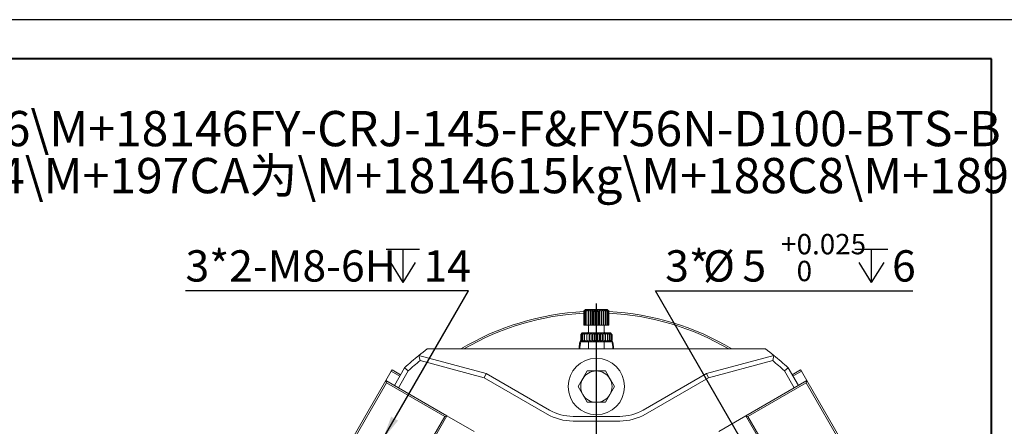
# Model space of a CAD drawing. Units: millimetres. Extents: x 0 to 512, y -1 to 558.
# Drawn here: x 291 to 417, y 245 to 297 of the extents above; entities that cross this region are included whole.
import ezdxf

# ---------------------------------------------------------------- set-up
doc = ezdxf.new("R2010")
doc.units = ezdxf.units.MM
doc.layers.add('图框', color=179, linetype='Continuous')
doc.styles.add('SLDTEXTSTYLE0', font='TXT', dxfattribs={"width": 0.7, "bigfont": 'bigfont'})
doc.styles.add('SLDTEXTSTYLE1', font='TXT', dxfattribs={"width": 0.7})
doc.dimstyles.new('SLDDIMSTYLE2', dxfattribs={"dimtxt": 4, "dimasz": 3, "dimexe": 0, "dimexo": 0.0625, "dimgap": 1, "dimtad": 0, "dimtih": 1, "dimtoh": 1, "dimlfac": 2.5, "dimrnd": 1e-09, "dimzin": 12, "dimdsep": 46, "dimtxsty": 'SLDTEXTSTYLE1', "dimblk1": 'NONE', "dimsah": 1, "dimcen": 0, "dimadec": 0, "dimazin": 3, "dimtfac": 1, "dimtmove": 0, "dimatfit": 3, "dimldrblk": 'NONE', "dimfxl": 0, "dimfrac": 2, "dimtolj": 1, "dimtzin": 12, "dimarcsym": 0})
doc.dimstyles.new('SLDDIMSTYLE3', dxfattribs={"dimtxt": 4, "dimasz": 3, "dimexe": 0, "dimexo": 0.0625, "dimgap": 1, "dimtad": 0, "dimtih": 1, "dimtoh": 1, "dimdec": 3, "dimlfac": 2.5, "dimrnd": 1e-09, "dimzin": 12, "dimdsep": 46, "dimtxsty": 'SLDTEXTSTYLE1', "dimblk1": 'NONE', "dimsah": 1, "dimcen": 0, "dimadec": 0, "dimazin": 3, "dimtol": 1, "dimtp": 0.025, "dimtfac": 1, "dimtdec": 3, "dimtmove": 0, "dimatfit": 3, "dimldrblk": 'NONE', "dimfxl": 0, "dimfrac": 2, "dimtolj": 1, "dimarcsym": 0})

# ---------------------------------------------------------------- blocks, each defined once
blk = doc.blocks.new('SW_SYMBOL_HOLE_DEPTH')
at = {"layer": '图框', "color": 0}
for p, q in [((0, 875), (800, 875)), ((400, 875), (400, 75)), ((100, 555), (400, 75)), ((700, 555), (400, 75))]:
    blk.add_line(p, q, dxfattribs=at)
blk = doc.blocks.new('_D_7')
at = {"layer": '图框'}
for p, q in [((348.22, 262.41), (312.08, 262.41)), ((337.28, 243.47), (348.22, 262.41)), ((335.92, 241.12), (337.28, 243.47))]:
    blk.add_line(p, q, dxfattribs=at)
blk.add_solid([(337.28, 243.47), (339.22, 245.82), (338.34, 246.33)], dxfattribs=at)
at = {"layer": '图框', "xscale": 0.005290909090909091, "yscale": 0.005290909090909091, "zscale": 0.005290909090909091}
blk.add_blockref('SW_SYMBOL_HOLE_DEPTH', (337.71, 263.06), dxfattribs=at)
at = {"layer": '图框', "char_height": 4, "attachment_point": 1, "style": 'SLDTEXTSTYLE1'}
for s, insert in [('3*2-M8-6H', (312.08, 267.57)), ('14', (342.47, 267.57))]:
    blk.add_mtext(s, dxfattribs=dict(at, insert=insert))
blk = doc.blocks.new('_NONE')
blk = doc.blocks.new('_D_8')
at = {"layer": '图框'}
for p, q in [((385.39, 239.36), (372.08, 262.41)), ((372.08, 262.41), (404.96, 262.41)), ((386.39, 237.63), (385.39, 239.36))]:
    blk.add_line(p, q, dxfattribs=at)
blk.add_solid([(385.39, 239.36), (384.33, 242.21), (383.45, 241.71)], dxfattribs=at)
at = {"layer": '图框', "xscale": 0.005290909090909091, "yscale": 0.005290909090909091, "zscale": 0.005290909090909091}
blk.add_blockref('SW_SYMBOL_HOLE_DEPTH', (397.53, 263.06), dxfattribs=at)
at = {"layer": '图框', "attachment_point": 1, "style": 'SLDTEXTSTYLE1'}
for s, insert, char_height in [('+', (388.12, 269.65), 2.6), ('0.025', (390.11, 269.65), 2.6), ('3*', (373.33, 267.57), 4), ('%%c', (378.17, 267.57), 4), ('5', (383.19, 267.57), 4), ('6', (402.29, 267.57), 4), ('0', (390.11, 266.22), 2.6)]:
    blk.add_mtext(s, dxfattribs=dict(at, insert=insert, char_height=char_height))
blk = doc.blocks.new('SW_CENTERMARKSYMBOL_0')
at = {"layer": '图框', "color": 0}
for p, q in [((0, 2), (0, 34.6)), ((-2, 0), (-34.6, 0)), ((0, 0), (-1, 0)), ((0, 0), (0, 1)), ((0, 0), (0, -1)), ((0, 0), (1, 0)), ((2, 0), (34.6, 0)), ((0, -2), (0, -34.6))]:
    blk.add_line(p, q, dxfattribs=at)
blk = doc.blocks.new('SW_NOTE_6')
at = {"layer": '图框', "color": 0, "char_height": 4.5, "attachment_point": 1, "style": 'SLDTEXTSTYLE0'}
for s, insert in [('组\\M+18D87\\M+18C8F\\M+18C5E\\M+18D86\\M+18146FY-CRJ-145-F&FY56N-D100-BTS-B', (0, 5.8)), ('\\M+18C9A议\\M+18D48\\M+18C8F\\M+18F64\\M+197CA为\\M+1814615kg\\M+188C8\\M+189BA\\M+18E67\\M+19770', (0, -0.2))]:
    blk.add_mtext(s, dxfattribs=dict(at, insert=insert))

msp = doc.modelspace()

# ---------------------------------------------------------------- linework, layer by layer
at = {"color": 7, "linetype": 'Continuous', "lineweight": 15}
for p, q in [((362.936798, 259.80794), (362.936141, 259.80794)), ((362.936141, 258.00794), (362.936141, 259.80794)), ((362.936798, 258.00794), (362.936798, 259.80794)), ((362.940208, 259.80794), (363.060904, 259.931589)), ((362.9428, 259.80794), (362.940208, 259.80794)), ((362.940208, 258.00794), (362.940208, 259.80794)), ((363.119799, 259.966632), (362.9428, 259.80794)), ((362.9428, 258.00794), (362.9428, 259.80794)), ((363.0603, 259.932193), (362.956377, 259.82827)), ((362.999058, 259.80794), (363.119799, 259.966632)), ((363.00815, 259.80794), (362.999058, 259.80794)), ((362.999058, 258.00794), (362.999058, 259.80794)), ((363.206384, 259.966632), (363.00815, 259.80794)), ((363.00815, 258.00794), (363.00815, 259.80794)), ((363.136046, 260.00794), (363.0603, 259.932193)), ((363.125082, 259.80794), (363.206384, 259.966632)), ((363.140276, 259.80794), (363.125082, 259.80794)), ((363.125082, 258.00794), (363.125082, 259.80794)), ((363.136046, 260.00794), (364.244899, 260.00794)), ((363.351082, 259.966632), (363.140276, 259.80794)), ((363.140276, 258.00794), (363.140276, 259.80794)), ((363.312771, 259.80794), (363.351082, 259.966632)), ((363.333404, 259.80794), (363.312771, 259.80794)), ((363.312771, 258.00794), (363.312771, 259.80794)), ((363.547568, 259.966632), (363.333404, 259.80794)), ((363.333404, 258.00794), (363.333404, 259.80794)), ((363.553924, 259.80794), (363.547568, 259.966632)), ((363.547568, 258.00794), (363.547568, 259.966632)), ((363.579093, 259.80794), (363.553924, 259.80794)), ((363.553924, 258.00794), (363.553924, 259.80794)), ((363.787256, 259.966632), (363.579093, 259.80794)), ((363.579093, 258.00794), (363.579093, 259.80794)), ((363.838, 259.80794), (363.787256, 259.966632)), ((363.787256, 258.00794), (363.787256, 259.966632)), ((363.866606, 259.80794), (363.838, 259.80794)), ((363.838, 258.00794), (363.838, 259.80794)), ((364.059669, 259.966632), (363.866606, 259.80794)), ((363.866606, 258.00794), (363.866606, 259.80794)), ((364.152584, 259.80794), (364.059669, 259.966632)), ((364.059669, 258.00794), (364.059669, 259.966632)), ((364.183376, 259.80794), (364.152584, 259.80794)), ((364.152584, 258.00794), (364.152584, 259.80794)), ((364.302667, 259.921059), (364.183376, 259.80794)), ((364.183376, 258.00794), (364.183376, 259.80794)), ((364.303282, 259.94794), (364.244899, 260.00794)), ((364.244899, 260.00794), (364.307327, 260.00794)), ((364.303282, 259.94794), (364.302667, 259.921059)), ((364.302667, 259.68794), (364.302667, 259.921059)), ((364.352903, 259.68794), (364.302667, 259.68794)), ((364.368914, 259.94794), (364.303282, 259.94794)), ((364.307327, 260.00794), (364.450269, 260.00794)), ((364.307327, 260.00794), (364.368914, 259.94794)), ((364.352903, 258.00794), (364.352903, 259.68794)), ((364.483927, 259.68794), (364.352903, 259.68794)), ((364.369529, 259.921059), (364.368914, 259.94794)), ((364.369529, 259.921059), (364.369529, 259.68794)), ((364.386128, 259.80794), (364.369529, 259.829817)), ((364.417657, 259.80794), (364.386128, 259.80794)), ((364.386128, 259.68794), (364.386128, 259.80794)), ((364.522028, 259.921059), (364.417657, 259.80794)), ((364.417657, 259.68794), (364.417657, 259.80794)), ((364.518632, 259.94794), (364.450269, 260.00794)), ((364.483927, 258.00794), (364.483927, 259.68794)), ((364.51556, 259.68794), (364.483927, 259.68794)), ((364.51556, 258.00794), (364.51556, 259.68794)), ((364.654141, 259.68794), (364.51556, 259.68794)), ((364.518632, 259.94794), (364.522028, 259.921059)), ((364.522028, 259.68794), (364.522028, 259.921059)), ((364.553461, 259.94794), (364.550065, 259.921059)), ((364.550065, 259.68794), (364.550065, 259.921059)), ((364.553461, 259.94794), (364.621824, 260.00794)), ((364.703179, 259.94794), (364.553461, 259.94794)), ((364.621824, 260.00794), (364.764766, 260.00794)), ((364.654141, 258.00794), (364.654141, 259.68794)), ((364.702564, 259.68794), (364.654141, 259.68794)), ((364.702564, 259.921059), (364.703179, 259.94794)), ((364.817548, 259.80794), (364.702564, 259.921059)), ((364.702564, 259.921059), (364.702564, 259.68794)), ((364.764766, 260.00794), (364.703179, 259.94794)), ((364.764766, 260.00794), (365.936046, 260.00794)), ((364.848639, 259.80794), (364.817548, 259.80794)), ((364.817548, 258.00794), (364.817548, 259.80794)), ((364.950217, 259.966632), (364.848639, 259.80794)), ((364.848639, 258.00794), (364.848639, 259.80794)), ((365.138867, 259.80794), (364.950217, 259.966632)), ((364.950217, 258.00794), (364.950217, 259.966632)), ((365.168056, 259.80794), (365.138867, 259.80794)), ((365.138867, 258.00794), (365.138867, 259.80794)), ((365.228192, 259.966632), (365.168056, 259.80794)), ((365.168056, 258.00794), (365.168056, 259.80794)), ((365.433839, 259.80794), (365.228192, 259.966632)), ((365.228192, 258.00794), (365.228192, 259.966632)), ((365.459852, 259.80794), (365.433839, 259.80794)), ((365.433839, 258.00794), (365.433839, 259.80794)), ((365.475917, 259.966632), (365.459852, 259.80794)), ((365.459852, 258.00794), (365.459852, 259.80794)), ((365.689573, 259.80794), (365.475917, 259.966632)), ((365.475917, 258.00794), (365.475917, 259.966632)), ((365.894892, 259.80794), (365.682565, 259.966632)), ((365.682565, 259.966632), (365.711272, 259.80794)), ((365.711272, 259.80794), (365.689573, 259.80794)), ((365.689573, 258.00794), (365.689573, 259.80794)), ((365.711272, 258.00794), (365.711272, 259.80794)), ((366.040824, 259.80794), (365.839105, 259.966632)), ((365.839105, 259.966632), (365.91133, 259.80794)), ((365.91133, 259.80794), (365.894892, 259.80794)), ((365.894892, 258.00794), (365.894892, 259.80794)), ((365.91133, 258.00794), (365.91133, 259.80794)), ((366.011793, 259.932193), (365.936046, 260.00794)), ((366.120989, 259.80794), (365.938695, 259.966632)), ((365.938695, 259.966632), (366.051281, 259.80794)), ((366.131885, 259.80794), (365.976983, 259.966632)), ((365.976983, 259.966632), (366.12501, 259.80794)), ((366.115716, 259.82827), (366.011793, 259.932193)), ((366.051281, 259.80794), (366.040824, 259.80794)), ((366.040824, 258.00794), (366.040824, 259.80794)), ((366.051281, 258.00794), (366.051281, 259.80794)), ((366.12501, 259.80794), (366.120989, 259.80794)), ((366.120989, 258.00794), (366.120989, 259.80794)), ((366.12501, 258.00794), (366.12501, 259.80794)), ((366.131885, 258.00794), (366.131885, 259.80794)), ((366.135952, 258.00794), (366.135952, 259.80794)), ((362.936141, 258.00794), (362.936798, 258.00794)), ((362.940208, 258.00794), (362.936798, 258.00794)), ((362.940208, 258.00794), (362.9428, 258.00794)), ((362.999058, 258.00794), (362.9428, 258.00794)), ((362.999058, 258.00794), (363.00815, 258.00794)), ((363.125082, 258.00794), (363.00815, 258.00794)), ((363.125082, 258.00794), (363.140276, 258.00794)), ((363.312771, 258.00794), (363.140276, 258.00794)), ((363.312771, 258.00794), (363.333404, 258.00794)), ((363.547568, 258.00794), (363.333404, 258.00794)), ((363.536046, 258.00794), (363.536046, 257.00794)), ((363.553924, 258.00794), (363.547568, 258.00794)), ((363.553924, 258.00794), (363.579093, 258.00794)), ((363.787256, 258.00794), (363.579093, 258.00794)), ((363.838, 258.00794), (363.787256, 258.00794)), ((363.838, 258.00794), (363.866606, 258.00794)), ((364.059669, 258.00794), (363.866606, 258.00794)), ((364.152584, 258.00794), (364.059669, 258.00794)), ((364.152584, 258.00794), (364.183376, 258.00794)), ((364.352903, 258.00794), (364.183376, 258.00794)), ((364.483927, 258.00794), (364.352903, 258.00794)), ((364.483927, 258.00794), (364.51556, 258.00794)), ((364.654141, 258.00794), (364.51556, 258.00794)), ((364.817548, 258.00794), (364.654141, 258.00794)), ((364.817548, 258.00794), (364.848639, 258.00794)), ((364.950217, 258.00794), (364.848639, 258.00794)), ((365.138867, 258.00794), (364.950217, 258.00794)), ((365.138867, 258.00794), (365.168056, 258.00794)), ((365.228192, 258.00794), (365.168056, 258.00794)), ((365.433839, 258.00794), (365.228192, 258.00794)), ((365.433839, 258.00794), (365.459852, 258.00794)), ((365.475917, 258.00794), (365.459852, 258.00794)), ((365.689573, 258.00794), (365.475917, 258.00794)), ((365.536046, 257.00794), (365.536046, 258.00794)), ((365.689573, 258.00794), (365.711272, 258.00794)), ((365.894892, 258.00794), (365.711272, 258.00794)), ((365.894892, 258.00794), (365.91133, 258.00794)), ((366.040824, 258.00794), (365.91133, 258.00794)), ((366.040824, 258.00794), (366.051281, 258.00794)), ((366.120989, 258.00794), (366.051281, 258.00794)), ((366.120989, 258.00794), (366.12501, 258.00794)), ((366.131885, 258.00794), (366.12501, 258.00794)), ((366.135952, 258.00794), (366.131885, 258.00794)), ((362.536941, 256.80794), (362.536182, 256.80794)), ((362.536182, 256.08794), (362.536182, 256.80794)), ((362.536941, 256.08794), (362.536941, 256.80794)), ((362.541357, 256.80794), (362.693791, 256.964159)), ((362.544352, 256.80794), (362.541357, 256.80794)), ((362.541357, 256.08794), (362.541357, 256.80794)), ((362.767342, 257.00794), (362.544352, 256.80794)), ((362.544352, 256.08794), (362.544352, 256.80794)), ((362.693029, 256.964922), (362.563218, 256.835111)), ((362.615228, 256.80794), (362.767342, 257.00794)), ((362.625732, 256.80794), (362.615228, 256.80794)), ((362.615228, 256.08794), (362.615228, 256.80794)), ((362.875476, 257.00794), (362.625732, 256.80794)), ((362.625732, 256.08794), (362.625732, 256.80794)), ((362.736046, 257.00794), (362.693029, 256.964922)), ((362.736046, 257.00794), (362.767342, 257.00794)), ((362.767342, 257.00794), (362.875476, 257.00794)), ((362.773047, 256.80794), (362.875476, 257.00794)), ((362.790601, 256.80794), (362.773047, 256.80794)), ((362.773047, 256.08794), (362.773047, 256.80794)), ((363.056184, 257.00794), (362.790601, 256.80794)), ((362.790601, 256.08794), (362.790601, 256.80794)), ((362.875476, 257.00794), (363.056184, 257.00794)), ((363.007919, 256.80794), (363.056184, 257.00794)), ((363.031756, 256.80794), (363.007919, 256.80794)), ((363.007919, 256.08794), (363.007919, 256.80794)), ((363.301569, 257.00794), (363.031756, 256.80794)), ((363.031756, 256.08794), (363.031756, 256.80794)), ((363.056184, 257.00794), (363.301569, 257.00794)), ((363.309576, 256.80794), (363.301569, 257.00794)), ((363.301569, 257.00794), (363.600907, 257.00794)), ((363.301569, 255.88794), (363.301569, 257.00794)), ((363.338654, 256.80794), (363.309576, 256.80794)), ((363.309576, 256.08794), (363.309576, 256.80794)), ((363.330061, 257.00794), (363.536046, 257.127531)), ((363.600907, 257.00794), (363.338654, 256.80794)), ((363.338654, 256.08794), (363.338654, 256.80794)), ((363.664837, 256.80794), (363.600907, 257.00794)), ((363.600907, 257.00794), (363.941115, 257.00794)), ((363.600907, 255.88794), (363.600907, 257.00794)), ((363.697885, 256.80794), (363.664837, 256.80794)), ((363.664837, 256.08794), (363.664837, 256.80794)), ((363.941115, 257.00794), (363.697885, 256.80794)), ((363.697885, 256.08794), (363.697885, 256.80794)), ((363.941115, 257.00794), (364.307325, 257.00794)), ((364.058173, 256.80794), (363.941115, 257.00794)), ((363.941115, 255.88794), (363.941115, 257.00794)), ((364.093747, 256.80794), (364.058173, 256.80794)), ((364.058173, 256.08794), (364.058173, 256.80794)), ((364.307325, 257.00794), (364.093747, 256.80794)), ((364.093747, 256.08794), (364.093747, 256.80794)), ((364.307325, 257.00794), (364.68353, 257.00794)), ((364.472395, 256.80794), (364.307325, 257.00794)), ((364.307325, 255.88794), (364.307325, 257.00794)), ((364.50894, 256.80794), (364.472395, 256.80794)), ((364.472395, 256.08794), (364.472395, 256.80794)), ((364.68353, 257.00794), (364.50894, 256.80794)), ((364.50894, 256.08794), (364.50894, 256.80794)), ((364.68353, 255.88794), (364.68353, 257.00794)), ((364.68353, 257.00794), (365.05329, 257.00794)), ((364.889399, 256.80794), (364.68353, 257.00794)), ((364.925317, 256.80794), (364.889399, 256.80794)), ((364.889399, 256.08794), (364.889399, 256.80794)), ((365.05329, 257.00794), (364.925317, 256.80794)), ((364.925317, 256.08794), (364.925317, 256.80794)), ((365.05329, 255.88794), (365.05329, 257.00794)), ((365.05329, 257.00794), (365.400444, 257.00794)), ((365.290959, 256.80794), (365.05329, 257.00794)), ((365.324682, 256.80794), (365.290959, 256.80794)), ((365.290959, 256.08794), (365.290959, 256.80794)), ((365.400444, 257.00794), (365.324682, 256.80794)), ((365.324682, 256.08794), (365.324682, 256.80794)), ((365.400444, 255.88794), (365.400444, 257.00794)), ((365.659526, 256.80794), (365.400444, 257.00794)), ((365.400444, 257.00794), (365.709819, 257.00794)), ((365.536046, 257.127531), (365.742032, 257.00794)), ((365.689579, 256.80794), (365.659526, 256.80794)), ((365.659526, 256.08794), (365.659526, 256.80794)), ((365.709819, 257.00794), (365.689579, 256.80794)), ((365.689579, 256.08794), (365.689579, 256.80794)), ((365.709819, 255.88794), (365.709819, 257.00794)), ((365.978992, 256.80794), (365.709819, 257.00794)), ((365.709819, 257.00794), (365.967895, 257.00794)), ((365.967895, 257.00794), (366.004062, 256.80794)), ((366.235394, 256.80794), (365.967895, 257.00794)), ((365.967895, 257.00794), (366.163393, 257.00794)), ((365.978992, 256.08794), (365.978992, 256.80794)), ((366.004062, 256.80794), (365.978992, 256.80794)), ((366.004062, 256.08794), (366.004062, 256.80794)), ((366.163393, 257.00794), (366.254385, 256.80794)), ((366.417527, 256.80794), (366.163393, 257.00794)), ((366.163393, 257.00794), (366.287767, 257.00794)), ((366.254385, 256.80794), (366.235394, 256.80794)), ((366.235394, 256.08794), (366.235394, 256.80794)), ((366.254385, 256.08794), (366.254385, 256.80794)), ((366.287767, 257.00794), (366.429608, 256.80794)), ((366.517429, 256.80794), (366.287767, 257.00794)), ((366.287767, 257.00794), (366.335583, 257.00794)), ((366.335583, 257.00794), (366.522074, 256.80794)), ((366.530736, 256.80794), (366.335583, 257.00794)), ((366.335583, 257.00794), (366.336046, 257.00794)), ((366.379064, 256.964922), (366.336046, 257.00794)), ((366.429608, 256.80794), (366.417527, 256.80794)), ((366.417527, 256.08794), (366.417527, 256.80794)), ((366.429608, 256.08794), (366.429608, 256.80794)), ((366.522074, 256.80794), (366.517429, 256.80794)), ((366.517429, 256.08794), (366.517429, 256.80794)), ((366.522074, 256.08794), (366.522074, 256.80794)), ((366.530736, 256.08794), (366.530736, 256.80794)), ((366.535911, 256.08794), (366.535911, 256.80794)), ((362.536182, 256.08794), (362.536941, 256.08794)), ((362.693791, 255.93172), (362.541357, 256.08794)), ((362.541357, 256.08794), (362.544352, 256.08794)), ((362.544352, 256.08794), (362.767342, 255.88794)), ((362.563218, 256.060768), (362.693029, 255.930957)), ((362.615228, 256.08794), (362.625732, 256.08794)), ((362.767342, 255.88794), (362.615228, 256.08794)), ((362.625732, 256.08794), (362.875476, 255.88794)), ((362.693029, 255.930957), (362.736046, 255.88794)), ((362.767342, 255.88794), (362.736046, 255.88794)), ((362.875476, 255.88794), (362.767342, 255.88794)), ((362.773047, 256.08794), (362.790601, 256.08794)), ((362.875476, 255.88794), (362.773047, 256.08794)), ((362.790601, 256.08794), (363.056184, 255.88794)), ((363.056184, 255.88794), (362.875476, 255.88794)), ((363.007919, 256.08794), (363.031756, 256.08794)), ((363.056184, 255.88794), (363.007919, 256.08794)), ((363.031756, 256.08794), (363.301569, 255.88794)), ((363.301569, 255.88794), (363.056184, 255.88794)), ((363.301569, 255.88794), (363.309576, 256.08794)), ((363.600907, 255.88794), (363.301569, 255.88794)), ((363.309576, 256.08794), (363.338654, 256.08794)), ((363.338654, 256.08794), (363.600907, 255.88794)), ((363.536046, 255.88794), (363.536046, 254.96794)), ((363.600907, 255.88794), (363.664837, 256.08794)), ((363.941115, 255.88794), (363.600907, 255.88794)), ((363.664837, 256.08794), (363.697885, 256.08794)), ((363.697885, 256.08794), (363.941115, 255.88794)), ((363.941115, 255.88794), (364.058173, 256.08794)), ((364.307325, 255.88794), (363.941115, 255.88794)), ((364.058173, 256.08794), (364.093747, 256.08794)), ((364.093747, 256.08794), (364.307325, 255.88794)), ((364.307325, 255.88794), (364.472395, 256.08794)), ((364.68353, 255.88794), (364.307325, 255.88794)), ((364.472395, 256.08794), (364.50894, 256.08794)), ((364.50894, 256.08794), (364.68353, 255.88794)), ((364.68353, 255.88794), (364.889399, 256.08794)), ((365.05329, 255.88794), (364.68353, 255.88794)), ((364.889399, 256.08794), (364.925317, 256.08794)), ((364.925317, 256.08794), (365.05329, 255.88794)), ((365.05329, 255.88794), (365.290959, 256.08794)), ((365.400444, 255.88794), (365.05329, 255.88794)), ((365.290959, 256.08794), (365.324682, 256.08794)), ((365.324682, 256.08794), (365.400444, 255.88794)), ((365.400444, 255.88794), (365.659526, 256.08794)), ((365.709819, 255.88794), (365.400444, 255.88794)), ((365.536046, 254.96794), (365.536046, 255.88794)), ((365.659526, 256.08794), (365.689579, 256.08794)), ((365.689579, 256.08794), (365.709819, 255.88794)), ((365.709819, 255.88794), (365.978992, 256.08794)), ((365.967895, 255.88794), (365.709819, 255.88794)), ((366.004062, 256.08794), (365.967895, 255.88794)), ((365.967895, 255.88794), (366.235394, 256.08794)), ((366.163393, 255.88794), (365.967895, 255.88794)), ((365.978992, 256.08794), (366.004062, 256.08794)), ((366.254385, 256.08794), (366.163393, 255.88794)), ((366.163393, 255.88794), (366.417527, 256.08794)), ((366.287767, 255.88794), (366.163393, 255.88794)), ((366.235394, 256.08794), (366.254385, 256.08794)), ((366.429608, 256.08794), (366.287767, 255.88794)), ((366.287767, 255.88794), (366.517429, 256.08794)), ((366.335583, 255.88794), (366.287767, 255.88794)), ((366.522074, 256.08794), (366.335583, 255.88794)), ((366.335583, 255.88794), (366.530736, 256.08794)), ((366.336046, 255.88794), (366.335583, 255.88794)), ((366.336046, 255.88794), (366.379064, 255.930957)), ((366.417527, 256.08794), (366.429608, 256.08794)), ((366.517429, 256.08794), (366.522074, 256.08794)), ((341.879475, 254.144354), (350.463192, 251.844354)), ((341.879475, 254.144354), (342.021062, 253.48525)), ((342.936046, 254.96794), (386.136046, 254.96794)), ((362.345156, 254.96794), (362.336046, 255.16794)), ((362.436046, 255.16794), (362.445592, 254.96794)), ((378.608901, 251.844354), (387.192618, 254.144354)), ((387.051031, 253.48525), (387.192618, 254.144354)), ((350.231601, 251.285243), (342.021062, 253.48525)), ((387.051031, 253.48525), (378.840492, 251.285243)), ((337.657513, 250.923873), (338.357513, 252.136308)), ((338.357513, 252.136308), (338.457513, 252.309513)), ((339.444773, 251.508578), (338.357513, 252.136308)), ((338.457513, 252.309513), (339.544773, 251.681783)), ((338.744773, 250.296143), (340.051372, 252.55924)), ((340.525566, 252.180568), (339.264388, 249.996143)), ((340.051372, 252.55924), (340.525566, 252.180568)), ((350.231601, 251.285243), (350.463192, 251.844354)), ((350.463192, 251.844354), (358.556315, 247.171787)), ((362.226645, 250.16794), (363.381346, 252.16794)), ((363.381346, 252.16794), (365.690747, 252.16794)), ((365.690747, 252.16794), (366.845448, 250.16794)), ((370.515778, 247.171787), (378.608901, 251.844354)), ((378.840492, 251.285243), (378.608901, 251.844354)), ((388.546527, 252.180568), (389.020721, 252.55924)), ((389.807705, 249.996143), (388.546527, 252.180568)), ((389.020721, 252.55924), (390.32732, 250.296143)), ((389.52732, 251.681783), (390.61458, 252.309513)), ((390.71458, 252.136308), (389.62732, 251.508578)), ((390.61458, 252.309513), (390.71458, 252.136308)), ((390.71458, 252.136308), (391.41458, 250.923873)), ((329.657513, 237.067466), (337.657513, 250.923873)), ((337.730718, 250.650668), (329.930718, 237.140671)), ((337.730718, 250.650668), (337.657513, 250.923873)), ((337.657513, 250.923873), (345.451741, 246.423873)), ((345.178536, 246.350668), (337.730718, 250.650668)), ((358.256315, 246.652172), (350.231601, 251.285243)), ((378.840492, 251.285243), (370.815778, 246.652172)), ((383.620352, 246.423873), (391.41458, 250.923873)), ((391.341375, 250.650668), (383.893557, 246.350668)), ((391.41458, 250.923873), (391.341375, 250.650668)), ((399.141375, 237.140671), (391.341375, 250.650668)), ((391.41458, 250.923873), (399.41458, 237.067466)), ((363.381346, 248.16794), (362.226645, 250.16794)), ((366.845448, 250.16794), (365.690747, 248.16794)), ((365.690747, 248.16794), (363.381346, 248.16794)), ((345.451741, 246.423873), (337.451741, 232.567466)), ((345.178536, 246.350668), (345.451741, 246.423873)), ((348.915843, 244.423873), (345.451741, 246.423873)), ((383.620352, 246.423873), (380.15625, 244.423873)), ((391.620352, 232.567466), (383.620352, 246.423873)), ((383.620352, 246.423873), (383.893557, 246.350668)), ((337.378536, 232.840671), (345.178536, 246.350668)), ((361.556315, 246.36794), (367.515778, 246.36794)), ((367.515778, 245.76794), (361.556315, 245.76794)), ((383.893557, 246.350668), (391.693557, 232.840671))]:
    msp.add_line(p, q, dxfattribs=at)
at = {"color": 7, "linetype": 'Continuous', "lineweight": 15, "flags": 128}
for points in [[(362.336046, 255.16794), (362.399974, 255.694434), (362.550019, 256.114351)], [(362.609675, 256.004057), (362.497069, 255.670502), (362.436046, 255.16794)]]:
    msp.add_lwpolyline(points, dxfattribs=at)
at = {"color": 7, "linetype": 'Continuous', "lineweight": 15}
msp.add_circle((364.536046, 250.16794), 3.6, dxfattribs=at)
for centre, radius, start, end in [((364.536046, 226.16794), 33.6, 92.71056101, 121.00271913), ((364.536046, 226.16794), 33.4, 92.72680414, 120.42696171), ((364.536046, 226.16794), 33.6, 58.99728087, 87.27075911), ((364.536046, 226.16794), 33.4, 59.57303829, 87.25440387), ((364.536046, 255.16794), 2.1, 354.5349762, 23.47616306), ((364.536046, 255.16794), 2.2, 354.78409143, 24.87949538), ((364.536046, 226.16794), 36, 129.00212445, 132.85379), ((364.536046, 226.16794), 36, 126.86989765, 129.00212445), ((364.536046, 226.16794), 36, 50.99787555, 53.13010235), ((364.536046, 226.16794), 36, 47.14621, 50.99787555), ((364.536046, 226.16794), 35.4, 129.49541828, 132.70799004), ((364.536046, 226.16794), 35.4, 47.29200996, 50.50458172), ((364.536046, 250.16794), 2, 90, 150), ((364.536046, 250.16794), 2, 30, 90), ((364.536046, 250.16794), 2, 150, 210), ((364.536046, 250.16794), 2, 330, 30), ((364.536046, 250.16794), 2, 210, 270), ((364.536046, 250.16794), 2, 270, 330), ((361.556315, 252.36794), 6.6, 240, 270), ((361.556315, 252.36794), 6, 240, 270), ((367.515778, 252.36794), 6, 270, 300), ((367.515778, 252.36794), 6.6, 270, 300)]:
    msp.add_arc(centre, radius, start, end, dxfattribs=at)
at = {"layer": '图框', "color": 7}
msp.add_line((420, 297.000003), (0, 297.000003), dxfattribs=at)
at = {"layer": '图框', "color": 7, "lineweight": 40}
for p, q in [((415.000005, 291.984689), (25.000005, 291.984689)), ((415.000005, 4.984686), (415.000005, 291.984689))]:
    msp.add_line(p, q, dxfattribs=at)

# ---------------------------------------------------------------- block references
at = {"layer": '图框'}
for name, p in [('SW_NOTE_6', (171.952566, 279.548348)), ('SW_CENTERMARKSYMBOL_0', (364.536046, 226.16794))]:
    msp.add_blockref(name, p, dxfattribs=at)

# ---------------------------------------------------------------- dimensions: what is measured, and where the dimension line sits
dim = msp.add_diameter_dim_2p(p1=(386.388301, 237.629644), p2=(385.388301, 239.361695), text='3*<>{\\fGDT;x}6', dimstyle='SLDDIMSTYLE3', dxfattribs=at)
dim.commit()
dim.dimension.update_dxf_attribs({"geometry": '_D_8', "text_midpoint": (389.1436, 266.076664), "dimtype": 163})
dim = msp.add_diameter_dim_2p(p1=(335.921999, 241.117875), p2=(337.281999, 243.473464), text='3*2-M8-6H{\\fGDT;x}14', dimstyle='SLDDIMSTYLE2', override={"dimpost": '<>'}, dxfattribs=at)
dim.commit()
dim.dimension.update_dxf_attribs({"geometry": '_D_7', "text_midpoint": (329.525825, 265.16333), "dimtype": 163})

doc.saveas('drawing.dxf')
